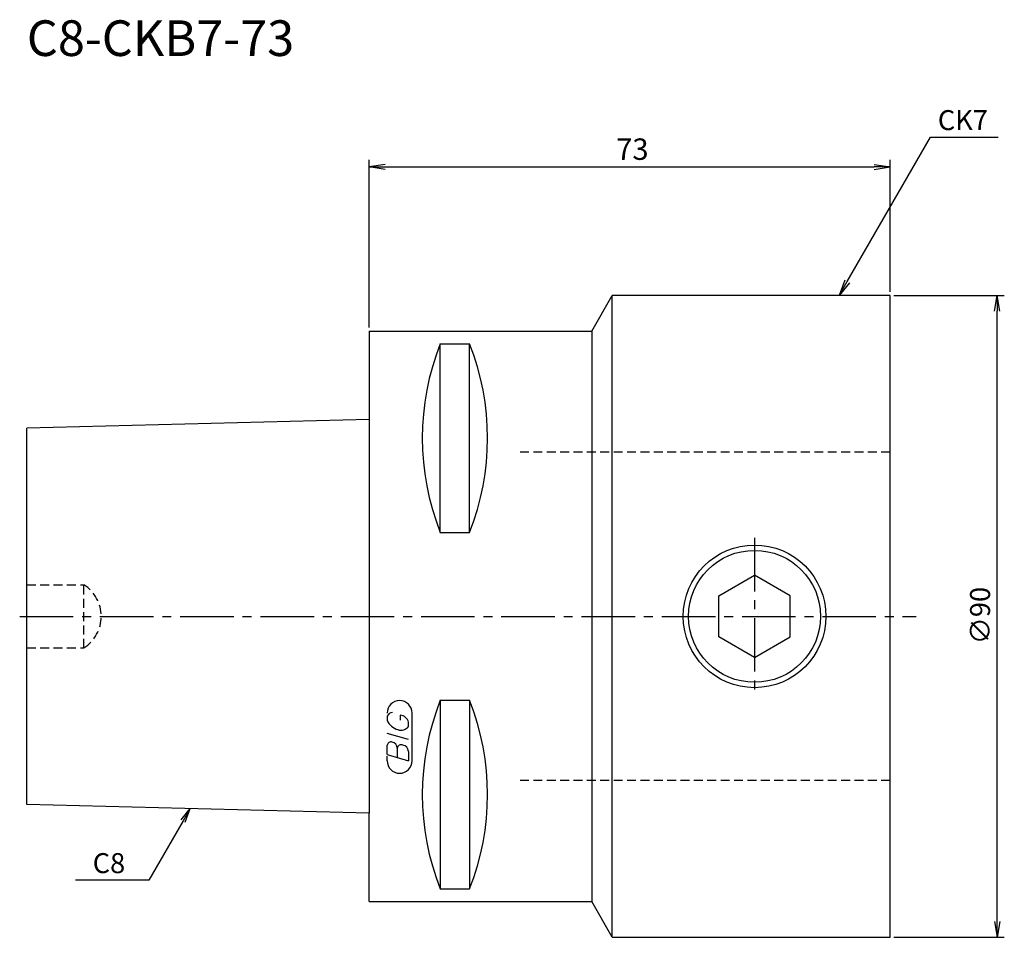
# Model space of a CAD drawing. Extents: x -49 to 89, y -45 to 84.
import ezdxf
from ezdxf.enums import TextEntityAlignment as Align

# ---------------------------------------------------------------- set-up
doc = ezdxf.new("R2010")
doc.units = 0
doc.header["$LTSCALE"] = 10
doc.linetypes.add('CENTER2', pattern=[1.125, 0.75, -0.125, 0.125, -0.125])
doc.linetypes.add('HIDDEN2', pattern=[0.1875, 0.125, -0.0625])
for name, color, linetype in [('240', 4, 'CONTINUOUS'), ('241', 211, 'CONTINUOUS'), ('242', 3, 'CONTINUOUS'), ('243', 211, 'HIDDEN2'), ('245', 2, 'CENTER2'), ('247', 60, 'CONTINUOUS'), ('250', 3, 'CONTINUOUS')]:
    doc.layers.add(name, color=color, linetype=linetype)
doc.styles.get("Standard").update_dxf_attribs({"font": 'romans.shx', "bigfont": 'extfont.shx'})
doc.styles.add('YOKO', font='romans.shx', dxfattribs={"bigfont": 'extfont.shx'})

msp = doc.modelspace()

# ---------------------------------------------------------------- linework, layer by layer
at = {"layer": '240', "linetype": 'CONTINUOUS'}
for p, q in [((31.18, 40), (34.06, 45)), ((73, 45), (34.06, 45)), ((73, -45), (73, 45)), ((0, 40), (0, 27.58)), ((0, 40), (31.18, 40)), ((0, 27.58), (-47.98, 26.38)), ((-47.98, -26.38), (-47.98, 26.38)), ((0, -27.58), (-47.98, -26.38)), ((0, -40), (0, -27.58)), ((0, -40), (31.18, -40)), ((34.06, -45), (31.18, -40)), ((34.06, -45), (73, -45))]:
    msp.add_line(p, q, dxfattribs=at)
at = {"layer": '241', "linetype": 'CONTINUOUS'}
for p, q in [((34.06, -45), (34.06, 45)), ((31.18, 40), (31.18, -40)), ((9.95, 11.77), (9.95, 38.22)), ((9.95, 38.22), (14.05, 38.22)), ((14.05, 11.77), (14.05, 38.22)), ((0, 27.58), (0, -27.58)), ((9.95, 11.77), (14.05, 11.77)), ((49, 2.89), (54, 5.77)), ((59, 2.89), (54, 5.77)), ((49, -2.89), (49, 2.89)), ((59, -2.89), (59, 2.89)), ((54, -5.77), (49, -2.89)), ((54, -5.77), (59, -2.89)), ((9.95, -11.77), (9.95, -38.22)), ((9.95, -11.77), (14.05, -11.77)), ((14.05, -11.77), (14.05, -38.22)), ((9.95, -38.22), (14.05, -38.22))]:
    msp.add_line(p, q, dxfattribs=at)
msp.add_circle((54, 0), 10, dxfattribs=at)
for centre, start, end in [((43.25, 25), 158.3391, 201.6609), ((-19.25, 25), 338.3391, 21.6609), ((43.25, -25), 158.3391, 201.6609), ((-19.25, -25), 338.3391, 21.6609)]:
    msp.add_arc(centre, 35.83, start, end, dxfattribs=at)
at = {"layer": '242', "linetype": 'CONTINUOUS'}
msp.add_circle((54, 0), 9.25, dxfattribs=at)
at = {"layer": '243', "linetype": 'HIDDEN2'}
for p, q in [((73, 23), (21, 23)), ((-48, 4.42), (-40, 4.42)), ((-40, -4.42), (-40, 4.42)), ((-48, -4.42), (-40, -4.42)), ((73, -23), (21, -23))]:
    msp.add_line(p, q, dxfattribs=at)
msp.add_arc((-42.79, 0), 5.22, 302.261, 57.739, dxfattribs=at)
at = {"layer": '245', "linetype": 'CENTER2'}
for p, q in [((54, 11), (54, -11)), ((-49, 0), (76.63, 0))]:
    msp.add_line(p, q, dxfattribs=at)
at = {"layer": '247', "linetype": 'CONTINUOUS'}
for p, q in [((6, -20.25), (6, -13.56)), ((2.5, -14), (2.5, -14.57)), ((4.35, -14.54), (4.35, -13.85)), ((5.5, -15.46), (5.5, -14.85)), ((5.5, -17.28), (2.5, -16.42)), ((2.5, -19.38), (2.5, -18.08)), ((3.92, -18.48), (3.92, -19.79)), ((5.5, -18.94), (5.5, -20.24)), ((2.5, -19.38), (5.5, -20.24)), ((2.5, -20.25), (2.5, -19.58))]:
    msp.add_line(p, q, dxfattribs=at)
for centre, radius, start, end in [((4.25, -13.56), 1.75, 0, 180), ((3.31, -14.37), 0.891, 94.9946, 155.1663), ((4.58, -13.71), 2.25, 202.3595, 254.9932), ((4.16, -15.23), 1.39, 15.8461, 82.3251), ((4.46, -14.64), 1.32, 249.7136, 321.7887), ((3.05, -18.15), 0.554, 72.9979, 172.9242), ((2.94, -18.57), 0.99, 4.7429, 73.8492), ((4.48, -18.56), 0.564, 65.9909, 172.2634), ((4.49, -19.04), 1.02, 5.702, 77.2773), ((4.25, -20.25), 1.75, 180, 0)]:
    msp.add_arc(centre, radius, start, end, dxfattribs=at)
at = {"layer": '250', "linetype": 'CONTINUOUS'}
for p, q in [((0, 40.49), (0, 64)), ((73, 45.5), (73, 64)), ((2.23, 63.37), (0, 63)), ((2.23, 62.63), (0, 63)), ((0, 63), (2.23, 63)), ((2.23, 63), (70.77, 63)), ((70.77, 63.37), (73, 63)), ((70.77, 62.63), (73, 63)), ((73, 63), (70.77, 63)), ((66.65, 47.12), (65.86, 45)), ((65.86, 45), (66.98, 46.93)), ((67.3, 46.75), (65.86, 45)), ((73.5, 45), (89, 45)), ((87.63, 42.77), (88, 45)), ((88.37, 42.77), (88, 45)), ((88, 45), (88, 42.77)), ((88, -42.77), (88, 42.77)), ((-26.39, -28.51), (-25.1, -26.95)), ((-25.1, -26.95), (-26.1, -28.68)), ((-25.81, -28.85), (-25.1, -26.95)), ((-26.1, -28.68), (-30.91, -37)), ((-30.91, -37), (-41.17, -37)), ((87.63, -42.77), (88, -45)), ((88.37, -42.77), (88, -45)), ((88, -45), (88, -42.77)), ((73.5, -45), (89, -45))]:
    msp.add_line(p, q, dxfattribs=at)
msp.add_lwpolyline([(66.98, 46.93), (78.66, 67.17), (88.14, 67.17)], dxfattribs=at)

# ---------------------------------------------------------------- texts
at = {"layer": '241', "linetype": 'CONTINUOUS', "style": 'YOKO'}
msp.add_text('C8-CKB7-73', height=5, dxfattribs=at).set_placement((-48, 77), align=Align.BOTTOM_LEFT)
at = {"layer": '250', "linetype": 'CONTINUOUS', "style": 'YOKO'}
for s, p in [('CK7', (79.68, 68.17)), ('C8', (-38.77, -36))]:
    msp.add_text(s, height=2.8, dxfattribs=at).set_placement(p)
at = {"layer": '250', "linetype": 'CONTINUOUS'}
msp.add_text('73', height=3, dxfattribs=at).set_placement((34.6, 64))
msp.add_text('∅90', height=2.8, rotation=90, dxfattribs=at).set_placement((87, -3.93))

doc.saveas('drawing.dxf')
